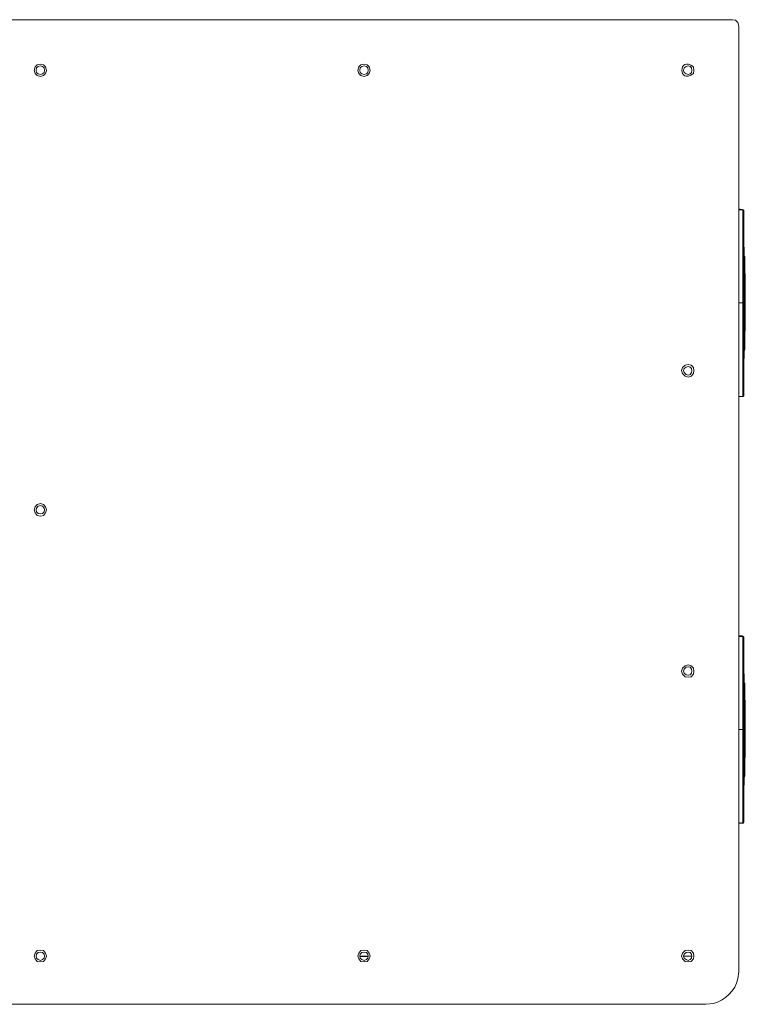
# Model space of a CAD drawing. Extents: x 31 to 577, y 134 to 817.
# Drawn here: x 314 to 413, y 259 to 394 of the extents above; entities that cross this region are included whole.
import ezdxf

# ---------------------------------------------------------------- set-up
doc = ezdxf.new("R2010")
doc.units = 0
doc.header["$MEASUREMENT"] = 0
doc.layers.add('レイヤー 1', color=7, linetype='Continuous', lineweight=0)

# ---------------------------------------------------------------- blocks, each defined once
blk = doc.blocks.new('Block_0')
at = {"layer": 'レイヤー 1', "color": 250, "lineweight": 9, "true_color": 0x221815}
for p, q in [((222.35, 393.66), (410.93, 393.66)), ((411.81, 392.78), (411.81, 263.87)), ((411.95, 367.8), (411.81, 367.8)), ((411.95, 367.73), (411.81, 367.8)), ((412.36, 367.73), (411.81, 367.73)), ((411.81, 367.73), (411.95, 367.73)), ((411.95, 367.8), (411.95, 367.87)), ((411.95, 367.73), (411.95, 367.8)), ((411.95, 367.73), (411.95, 367.8)), ((411.95, 367.8), (412.29, 367.8)), ((411.95, 367.73), (411.95, 367.8)), ((412.29, 367.73), (411.95, 367.73)), ((412.29, 367.8), (412.29, 367.73)), ((412.42, 367.73), (412.29, 367.73)), ((412.36, 365.15), (412.36, 367.73)), ((412.42, 367.66), (412.36, 367.73)), ((412.42, 367.66), (412.42, 367.73)), ((412.49, 367.6), (412.49, 367.67)), ((412.49, 367.6), (412.49, 367.66)), ((412.49, 367.6), (412.49, 367.66)), ((412.49, 367.6), (412.49, 367.66)), ((412.49, 367.53), (412.49, 367.6)), ((412.49, 367.53), (412.49, 367.6)), ((412.49, 367.53), (412.49, 367.6)), ((412.49, 367.53), (412.49, 367.6)), ((412.49, 355.04), (412.49, 367.53)), ((412.36, 365.15), (412.36, 344.72)), ((412.49, 362.98), (412.49, 362.91)), ((412.49, 362.91), (412.49, 362.98)), ((412.49, 362.91), (412.49, 362.98)), ((412.49, 362.91), (412.49, 362.98)), ((412.49, 362.78), (412.49, 362.91)), ((412.49, 362.91), (412.49, 362.84)), ((412.49, 362.78), (412.49, 362.85)), ((412.49, 362.78), (412.49, 362.85)), ((412.49, 362.85), (412.49, 362.78)), ((412.49, 362.71), (412.49, 362.78)), ((412.49, 362.71), (412.49, 362.78)), ((412.49, 362.71), (412.49, 362.78)), ((412.49, 362.64), (412.49, 362.71)), ((412.49, 362.64), (412.49, 362.71)), ((412.56, 362.64), (412.49, 362.64)), ((412.49, 362.64), (412.56, 362.64)), ((412.56, 362.57), (412.56, 362.64)), ((412.56, 362.57), (412.56, 362.64)), ((412.56, 362.57), (412.56, 362.64)), ((412.56, 362.44), (412.56, 362.57)), ((412.56, 362.57), (412.56, 362.51)), ((412.56, 362.44), (412.56, 362.51)), ((412.56, 362.44), (412.56, 362.51)), ((412.56, 362.51), (412.56, 362.44)), ((412.56, 362.3), (412.56, 362.44)), ((412.56, 362.37), (412.56, 362.44)), ((412.56, 362.37), (412.56, 362.44)), ((412.56, 362.3), (412.56, 362.37)), ((412.56, 362.23), (412.56, 362.3)), ((412.56, 362.23), (412.56, 362.3)), ((412.56, 362.17), (412.56, 362.23)), ((412.56, 362.1), (412.56, 362.17)), ((412.56, 362.03), (412.56, 362.17)), ((412.56, 362.03), (412.56, 362.1)), ((412.56, 361.96), (412.56, 362.03)), ((412.56, 362.03), (412.56, 361.96)), ((412.56, 361.49), (412.56, 361.96)), ((412.56, 361.42), (412.56, 361.49)), ((412.56, 361.42), (412.56, 361.49)), ((412.56, 361.35), (412.56, 361.42)), ((412.56, 361.28), (412.56, 361.35)), ((412.56, 361.28), (412.56, 361.35)), ((412.56, 361.28), (412.56, 361.35)), ((412.56, 361.28), (412.56, 361.35)), ((412.56, 361.28), (412.56, 361.15)), ((412.56, 361.22), (412.56, 361.28)), ((412.56, 361.28), (412.63, 361.22)), ((412.63, 361.22), (412.56, 361.22)), ((412.56, 361.22), (412.56, 361.15)), ((412.56, 361.15), (412.56, 361.22)), ((412.56, 361.15), (412.56, 361.22)), ((412.63, 361.28), (412.63, 361.35)), ((412.56, 361.15), (412.56, 361.08)), ((412.56, 361.08), (412.56, 361.01)), ((412.56, 360.94), (412.56, 361.01)), ((412.56, 360.94), (412.56, 361.01)), ((412.63, 360.88), (412.56, 360.88)), ((412.63, 360.94), (412.63, 361.08)), ((412.63, 360.94), (412.63, 361.01)), ((412.63, 360.94), (412.63, 361.01)), ((412.63, 360.94), (412.63, 361.01)), ((412.63, 360.88), (412.63, 360.94)), ((412.63, 360.88), (412.63, 360.94)), ((412.63, 360.94), (412.63, 360.81)), ((412.63, 360.88), (412.63, 360.94)), ((412.63, 360.81), (412.63, 360.88)), ((412.63, 360.81), (412.63, 360.88)), ((412.63, 360.74), (412.63, 360.88)), ((412.63, 360.81), (412.63, 360.67)), ((412.63, 360.81), (412.63, 360.74)), ((412.63, 360.81), (412.63, 360.74)), ((412.63, 360.54), (412.63, 360.74)), ((412.63, 360.74), (412.63, 360.67)), ((412.63, 360.4), (412.63, 360.67)), ((412.63, 360.6), (412.63, 360.67)), ((412.63, 360.67), (412.63, 360.6)), ((412.63, 360.54), (412.63, 360.6)), ((412.63, 360.6), (412.63, 360.54)), ((412.63, 360.47), (412.63, 360.6)), ((412.63, 360.54), (412.63, 360.4)), ((412.63, 360.54), (412.63, 360.47)), ((412.63, 360.4), (412.63, 360.47)), ((412.63, 360.47), (412.63, 360.33)), ((412.63, 360.26), (412.63, 360.4)), ((412.63, 360.33), (412.63, 360.4)), ((412.63, 360.26), (412.63, 360.4)), ((412.63, 360.33), (412.63, 360.4)), ((412.63, 360.27), (412.63, 360.33)), ((412.63, 360.26), (412.63, 360.33)), ((412.63, 360.06), (412.63, 360.27)), ((412.63, 360.2), (412.63, 360.26)), ((412.63, 360.26), (412.63, 360.13)), ((412.63, 360.13), (412.63, 360.2)), ((412.63, 360.13), (412.63, 360.06)), ((412.63, 360.06), (412.63, 360.13)), ((412.63, 360.13), (412.63, 359.99)), ((412.63, 359.93), (412.63, 360.06)), ((412.63, 359.99), (412.63, 360.06)), ((412.63, 359.99), (412.63, 360.06)), ((412.63, 359.93), (412.63, 359.99)), ((412.63, 359.86), (412.63, 359.99)), ((412.63, 359.93), (412.63, 359.99)), ((412.63, 359.99), (412.63, 359.93)), ((412.63, 359.86), (412.63, 359.93)), ((412.63, 359.79), (412.63, 359.86)), ((412.63, 359.79), (412.63, 359.86)), ((412.63, 359.86), (412.63, 359.79)), ((412.63, 359.72), (412.63, 359.86)), ((412.63, 359.72), (412.63, 359.79)), ((412.63, 359.79), (412.63, 359.65)), ((412.63, 359.65), (412.63, 359.72)), ((412.63, 359.65), (412.63, 359.72)), ((412.63, 359.45), (412.63, 359.72)), ((412.63, 359.72), (412.63, 359.65)), ((412.63, 359.65), (412.63, 359.72)), ((412.63, 359.52), (412.63, 359.65)), ((412.63, 359.65), (412.63, 359.59)), ((412.63, 359.59), (412.63, 359.65)), ((412.63, 359.65), (412.63, 359.45)), ((412.63, 359.52), (412.63, 359.59)), ((412.63, 359.45), (412.63, 359.52)), ((412.63, 359.45), (412.63, 359.52)), ((412.63, 359.45), (412.63, 359.52)), ((412.63, 359.38), (412.63, 359.45)), ((412.63, 359.45), (412.63, 359.38)), ((412.63, 359.38), (412.63, 359.45)), ((412.63, 359.45), (412.63, 359.38)), ((412.63, 359.31), (412.63, 359.38)), ((412.63, 359.31), (412.63, 359.38)), ((412.63, 359.38), (412.63, 359.31)), ((412.63, 359.25), (412.63, 359.31)), ((412.63, 359.25), (412.63, 359.31)), ((412.63, 359.31), (412.63, 359.18)), ((412.63, 359.25), (412.63, 359.18)), ((412.63, 359.18), (412.63, 359.25)), ((412.63, 359.11), (412.63, 359.18)), ((412.63, 359.18), (412.63, 359.11)), ((412.63, 359.11), (412.63, 359.04)), ((412.63, 359.11), (412.63, 359.04)), ((412.7, 358.98), (412.7, 359.04)), ((412.7, 358.91), (412.7, 358.98)), ((412.7, 358.91), (412.7, 358.97)), ((412.7, 358.84), (412.7, 358.91)), ((412.7, 358.91), (412.7, 358.77)), ((412.7, 358.77), (412.7, 358.84)), ((412.7, 358.77), (412.7, 358.84)), ((412.7, 358.7), (412.7, 358.77)), ((412.7, 358.64), (412.7, 358.77)), ((412.7, 358.64), (412.7, 358.7)), ((412.7, 358.64), (412.7, 358.7)), ((412.7, 358.57), (412.7, 358.64)), ((412.7, 357.55), (412.7, 358.57)), ((412.7, 357.55), (412.7, 357.62)), ((412.7, 357.55), (412.7, 357.62)), ((412.7, 357.55), (412.7, 357.62)), ((412.7, 357.55), (412.7, 357.62)), ((412.7, 357.55), (412.7, 357.62)), ((412.7, 357.55), (412.7, 357.48)), ((412.7, 357.55), (412.7, 357.41)), ((412.7, 357.41), (412.7, 357.48)), ((412.7, 357.48), (412.7, 357.35)), ((412.7, 357.35), (412.7, 357.41)), ((412.7, 357.35), (412.7, 357.41)), ((412.7, 357.35), (412.7, 357.41)), ((412.7, 357.35), (412.7, 357.41)), ((412.7, 357.21), (412.7, 357.35)), ((412.7, 357.28), (412.7, 357.35)), ((412.7, 357.21), (412.7, 357.28)), ((412.7, 357.14), (412.7, 357.21)), ((412.7, 357.07), (412.7, 357.14)), ((412.7, 355.85), (412.7, 357.07)), ((412.7, 355.85), (412.7, 355.92)), ((412.7, 355.78), (412.7, 355.85)), ((412.7, 355.72), (412.7, 355.85)), ((412.36, 355.04), (411.81, 355.04)), ((412.49, 355.04), (412.49, 342.48)), ((412.63, 355.04), (412.7, 355.04)), ((412.7, 355.72), (412.7, 355.78)), ((412.7, 355.78), (412.7, 355.65)), ((412.7, 355.72), (412.7, 355.65)), ((412.7, 355.65), (412.7, 355.72)), ((412.7, 355.65), (412.7, 355.72)), ((412.7, 355.58), (412.7, 355.65)), ((412.7, 355.65), (412.7, 355.58)), ((412.7, 355.65), (412.7, 355.51)), ((412.7, 355.58), (412.7, 355.51)), ((412.7, 355.45), (412.7, 355.51)), ((412.7, 355.51), (412.7, 355.44)), ((412.7, 355.04), (412.7, 355.45)), ((412.7, 353.48), (412.7, 355.04)), ((412.7, 353.48), (412.7, 353.55)), ((412.7, 353.48), (412.7, 353.54)), ((412.7, 353.48), (412.7, 353.54)), ((412.7, 353.48), (412.7, 353.41)), ((412.7, 353.41), (412.7, 353.48)), ((412.7, 353.48), (412.7, 353.41)), ((412.7, 353.41), (412.7, 353.27)), ((412.7, 353.34), (412.7, 353.41)), ((412.7, 353.34), (412.7, 353.41)), ((412.7, 353.21), (412.7, 353.34)), ((412.7, 353.27), (412.7, 353.2)), ((412.7, 353.21), (412.7, 353.27)), ((412.7, 353.21), (412.7, 353.14)), ((412.7, 353.21), (412.7, 353.14)), ((412.63, 349.68), (412.7, 352.66)), ((412.7, 352.93), (412.7, 353.14)), ((412.7, 353.14), (412.7, 353.07)), ((412.7, 353), (412.7, 353.07)), ((412.7, 353.07), (412.7, 353)), ((412.7, 352.93), (412.7, 353)), ((412.7, 352.87), (412.7, 352.93)), ((412.7, 352.87), (412.7, 352.93)), ((412.7, 352.93), (412.7, 352.8)), ((412.7, 352.87), (412.7, 352.93)), ((412.7, 352.93), (412.7, 352.87)), ((412.7, 352.87), (412.7, 352.8)), ((412.7, 352.8), (412.7, 352.87)), ((412.7, 352.66), (412.7, 352.8)), ((412.63, 349.68), (412.63, 349.74)), ((412.63, 349.68), (412.63, 349.74)), ((412.63, 349.68), (412.63, 349.54)), ((412.63, 349.68), (412.63, 349.54)), ((412.63, 349.47), (412.63, 349.54)), ((412.63, 349.54), (412.63, 349.47)), ((412.63, 349.47), (412.63, 349.54)), ((412.63, 349.47), (412.63, 349.54)), ((412.63, 349.47), (412.63, 349.54)), ((412.63, 349.47), (412.63, 349.54)), ((412.63, 349.34), (412.63, 349.47)), ((412.63, 349.4), (412.63, 349.47)), ((412.63, 349.4), (412.63, 349.47)), ((412.63, 349.34), (412.63, 349.4)), ((412.63, 349.27), (412.63, 349.34)), ((412.63, 349.27), (412.63, 349.34)), ((412.63, 349.2), (412.63, 349.27)), ((412.63, 349.2), (412.63, 349.27)), ((412.63, 349.2), (412.63, 349.27)), ((412.63, 349.13), (412.63, 349.2)), ((412.63, 349.13), (412.63, 349.2)), ((412.63, 349.13), (412.63, 349)), ((412.63, 349.13), (412.63, 349)), ((412.56, 348.45), (412.63, 348.72)), ((412.56, 348.45), (412.56, 348.52)), ((412.56, 348.25), (412.56, 348.45)), ((412.56, 348.32), (412.56, 348.45)), ((412.56, 348.39), (412.56, 348.45)), ((412.56, 348.25), (412.56, 348.32)), ((412.56, 348.25), (412.56, 348.32)), ((412.56, 348.25), (412.56, 348.32)), ((412.56, 348.11), (412.56, 348.25)), ((412.56, 348.25), (412.56, 348.18)), ((412.56, 348.11), (412.56, 348.18)), ((412.56, 348.18), (412.56, 348.11)), ((412.56, 348.11), (412.56, 348.18)), ((412.56, 348.11), (412.56, 348.18)), ((412.56, 348.11), (412.56, 348.18)), ((412.56, 348.11), (412.56, 348.18)), ((412.56, 348.11), (412.56, 348.18)), ((412.56, 348.05), (412.56, 348.11)), ((412.56, 348.05), (412.56, 348.11)), ((412.56, 348.05), (412.56, 348.11)), ((412.56, 347.91), (412.56, 348.05)), ((412.56, 347.91), (412.56, 347.98)), ((412.56, 347.91), (412.56, 347.84)), ((412.56, 347.84), (412.56, 347.91)), ((412.56, 347.84), (412.56, 347.91)), ((412.56, 347.84), (412.56, 347.91)), ((412.56, 347.84), (412.56, 347.91)), ((412.56, 347.77), (412.56, 347.84)), ((412.63, 349), (412.63, 349.06)), ((412.63, 349), (412.63, 349.06)), ((412.63, 349), (412.63, 348.93)), ((412.63, 348.93), (412.63, 349)), ((412.63, 349), (412.63, 348.93)), ((412.63, 348.86), (412.63, 348.93)), ((412.63, 348.86), (412.63, 348.93)), ((412.63, 348.86), (412.63, 348.93)), ((412.63, 348.79), (412.63, 348.86)), ((412.63, 348.79), (412.63, 348.86)), ((412.63, 348.73), (412.63, 348.79)), ((412.63, 348.73), (412.63, 348.79)), ((412.49, 347.23), (412.49, 347.3)), ((412.49, 347.16), (412.49, 347.23)), ((412.49, 347.16), (412.49, 347.23)), ((412.56, 347.71), (412.56, 347.77)), ((412.36, 344.72), (412.36, 342.34)), ((412.42, 342.34), (412.42, 342.41)), ((412.49, 342.48), (412.49, 342.55)), ((412.49, 342.48), (412.49, 342.55)), ((412.49, 342.48), (412.49, 342.55)), ((412.49, 342.41), (412.49, 342.48)), ((412.49, 342.41), (412.49, 342.48)), ((412.49, 342.41), (412.49, 342.48)), ((411.95, 342.28), (411.81, 342.28)), ((411.95, 342.28), (411.81, 342.28)), ((411.81, 342.28), (411.95, 342.28)), ((411.95, 342.28), (411.95, 342.34)), ((411.95, 342.28), (411.95, 342.34)), ((411.95, 342.28), (411.95, 342.34)), ((412.29, 342.28), (411.95, 342.28)), ((412.29, 342.28), (411.95, 342.28)), ((412.29, 342.28), (412.29, 342.34)), ((412.36, 342.34), (412.42, 342.34)), ((411.95, 309.62), (411.81, 309.62)), ((411.95, 309.55), (411.81, 309.62)), ((412.36, 309.55), (411.81, 309.55)), ((411.81, 309.55), (411.95, 309.55)), ((411.95, 309.55), (411.95, 309.62)), ((411.95, 309.55), (411.95, 309.62)), ((411.95, 309.62), (412.29, 309.62)), ((411.95, 309.55), (411.95, 309.62)), ((412.29, 309.55), (411.95, 309.55)), ((412.29, 309.62), (412.29, 309.55)), ((412.42, 309.55), (412.29, 309.55)), ((412.36, 309.55), (412.36, 305.07)), ((412.42, 309.49), (412.36, 309.55)), ((412.42, 309.49), (412.42, 309.55)), ((412.49, 309.42), (412.49, 309.49)), ((412.49, 309.35), (412.49, 309.42)), ((412.49, 309.35), (412.49, 309.42)), ((412.49, 309.35), (412.49, 309.42)), ((412.49, 309.35), (412.49, 309.42)), ((412.49, 309.35), (412.49, 309.42)), ((412.49, 309.35), (412.49, 309.42)), ((412.49, 309.42), (412.49, 309.35)), ((412.49, 296.86), (412.49, 309.35)), ((412.36, 288.65), (412.36, 305.07)), ((412.49, 304.8), (412.49, 304.74)), ((412.49, 304.74), (412.49, 304.8)), ((412.49, 304.74), (412.49, 304.8)), ((412.49, 304.74), (412.49, 304.8)), ((412.49, 304.6), (412.49, 304.74)), ((412.49, 304.74), (412.49, 304.67)), ((412.49, 304.6), (412.49, 304.67)), ((412.49, 304.6), (412.49, 304.67)), ((412.49, 304.67), (412.49, 304.6)), ((412.49, 304.53), (412.49, 304.6)), ((412.49, 304.53), (412.49, 304.6)), ((412.49, 304.53), (412.49, 304.6)), ((412.49, 304.46), (412.49, 304.53)), ((412.49, 304.46), (412.49, 304.53)), ((412.56, 304.46), (412.49, 304.46)), ((412.49, 304.46), (412.56, 304.46)), ((412.56, 304.4), (412.56, 304.46)), ((412.56, 304.4), (412.56, 304.46)), ((412.56, 304.4), (412.56, 304.46)), ((412.56, 304.26), (412.56, 304.4)), ((412.56, 304.4), (412.56, 304.33)), ((412.56, 304.26), (412.56, 304.33)), ((412.56, 304.26), (412.56, 304.33)), ((412.56, 304.33), (412.56, 304.26)), ((412.56, 304.12), (412.56, 304.26)), ((412.56, 304.19), (412.56, 304.26)), ((412.56, 304.19), (412.56, 304.26)), ((412.56, 304.12), (412.56, 304.19)), ((412.56, 304.06), (412.56, 304.13)), ((412.56, 304.06), (412.56, 304.13)), ((412.56, 303.99), (412.56, 304.06)), ((412.56, 303.92), (412.56, 303.99)), ((412.56, 303.85), (412.56, 303.99)), ((412.56, 303.85), (412.56, 303.92)), ((412.56, 303.79), (412.56, 303.85)), ((412.56, 303.85), (412.56, 303.79)), ((412.56, 303.31), (412.56, 303.78)), ((412.56, 303.24), (412.56, 303.31)), ((412.56, 303.24), (412.56, 303.31)), ((412.56, 303.17), (412.56, 303.24)), ((412.56, 303.11), (412.56, 303.17)), ((412.56, 303.11), (412.56, 303.17)), ((412.56, 303.11), (412.56, 303.17)), ((412.56, 303.11), (412.56, 303.17)), ((412.56, 303.11), (412.56, 302.97)), ((412.56, 303.04), (412.56, 303.11)), ((412.56, 303.11), (412.63, 303.04)), ((412.63, 303.04), (412.56, 303.04)), ((412.56, 303.04), (412.56, 302.97)), ((412.56, 302.97), (412.56, 303.04)), ((412.56, 302.97), (412.56, 303.04)), ((412.56, 302.97), (412.56, 302.9)), ((412.56, 302.9), (412.56, 302.83)), ((412.56, 302.77), (412.56, 302.83)), ((412.56, 302.77), (412.56, 302.83)), ((412.63, 302.7), (412.56, 302.7)), ((412.63, 303.11), (412.63, 303.17)), ((412.63, 302.77), (412.63, 302.9)), ((412.63, 302.77), (412.63, 302.84)), ((412.63, 302.77), (412.63, 302.84)), ((412.63, 302.77), (412.63, 302.84)), ((412.63, 302.7), (412.63, 302.77)), ((412.63, 302.7), (412.63, 302.77)), ((412.63, 302.77), (412.63, 302.63)), ((412.63, 302.7), (412.63, 302.77)), ((412.63, 302.63), (412.63, 302.7)), ((412.63, 302.63), (412.63, 302.7)), ((412.63, 302.56), (412.63, 302.7)), ((412.63, 302.63), (412.63, 302.5)), ((412.63, 302.63), (412.63, 302.56)), ((412.63, 302.63), (412.63, 302.56)), ((412.63, 302.36), (412.63, 302.56)), ((412.63, 302.56), (412.63, 302.49)), ((412.63, 302.22), (412.63, 302.5)), ((412.63, 302.5), (412.63, 302.43)), ((412.63, 302.5), (412.63, 302.43)), ((412.63, 302.36), (412.63, 302.43)), ((412.63, 302.36), (412.63, 302.43)), ((412.63, 302.43), (412.63, 302.36)), ((412.63, 302.29), (412.63, 302.43)), ((412.63, 302.36), (412.63, 302.22)), ((412.63, 302.36), (412.63, 302.29)), ((412.63, 302.22), (412.63, 302.29)), ((412.63, 302.29), (412.63, 302.16)), ((412.63, 302.09), (412.63, 302.22)), ((412.63, 302.16), (412.63, 302.22)), ((412.63, 302.09), (412.63, 302.22)), ((412.63, 302.16), (412.63, 302.22)), ((412.63, 302.09), (412.63, 302.16)), ((412.63, 302.09), (412.63, 302.16)), ((412.63, 302.02), (412.63, 302.09)), ((412.63, 301.88), (412.63, 302.09)), ((412.63, 302.09), (412.63, 301.95)), ((412.63, 301.95), (412.63, 302.02)), ((412.63, 301.95), (412.63, 301.88)), ((412.63, 301.88), (412.63, 301.95)), ((412.63, 301.95), (412.63, 301.82)), ((412.63, 301.75), (412.63, 301.88)), ((412.63, 301.82), (412.63, 301.88)), ((412.63, 301.82), (412.63, 301.88)), ((412.63, 301.75), (412.63, 301.82)), ((412.63, 301.68), (412.63, 301.82)), ((412.63, 301.75), (412.63, 301.82)), ((412.63, 301.82), (412.63, 301.75)), ((412.63, 301.75), (412.63, 301.82)), ((412.63, 301.68), (412.63, 301.75)), ((412.63, 301.75), (412.63, 301.68)), ((412.63, 301.61), (412.63, 301.68)), ((412.63, 301.61), (412.63, 301.68)), ((412.63, 301.68), (412.63, 301.61)), ((412.63, 301.68), (412.63, 301.61)), ((412.63, 301.54), (412.63, 301.61)), ((412.63, 301.61), (412.63, 301.48)), ((412.63, 301.54), (412.63, 301.61)), ((412.63, 301.55), (412.63, 301.48)), ((412.63, 301.48), (412.63, 301.55)), ((412.63, 301.48), (412.63, 301.54)), ((412.63, 301.48), (412.63, 301.54)), ((412.63, 301.27), (412.63, 301.54)), ((412.63, 301.34), (412.63, 301.48)), ((412.63, 301.41), (412.63, 301.48)), ((412.63, 301.41), (412.63, 301.48)), ((412.63, 301.48), (412.63, 301.27)), ((412.63, 301.34), (412.63, 301.41)), ((412.63, 301.27), (412.63, 301.34)), ((412.63, 301.27), (412.63, 301.34)), ((412.63, 301.27), (412.63, 301.34)), ((412.63, 301.21), (412.63, 301.27)), ((412.63, 301.27), (412.63, 301.21)), ((412.63, 301.21), (412.63, 301.27)), ((412.63, 301.27), (412.63, 301.2)), ((412.63, 301.14), (412.63, 301.21)), ((412.63, 301.14), (412.63, 301.21)), ((412.63, 301.21), (412.63, 301.14)), ((412.63, 301.07), (412.63, 301.14)), ((412.63, 301.07), (412.63, 301.14)), ((412.63, 301.14), (412.63, 301)), ((412.63, 301.07), (412.63, 301)), ((412.63, 301), (412.63, 301.07)), ((412.63, 300.93), (412.63, 301)), ((412.63, 301), (412.63, 300.93)), ((412.63, 300.93), (412.63, 300.87)), ((412.63, 300.8), (412.63, 300.87)), ((412.7, 300.8), (412.7, 300.87)), ((412.7, 300.73), (412.7, 300.8)), ((412.7, 300.73), (412.7, 300.8)), ((412.7, 300.66), (412.7, 300.73)), ((412.7, 300.73), (412.7, 300.59)), ((412.7, 300.59), (412.7, 300.66)), ((412.7, 300.59), (412.7, 300.66)), ((412.7, 300.53), (412.7, 300.59)), ((412.7, 300.46), (412.7, 300.59)), ((412.7, 300.46), (412.7, 300.53)), ((412.7, 300.46), (412.7, 300.53)), ((412.7, 300.39), (412.7, 300.46)), ((412.7, 299.37), (412.7, 300.39)), ((412.7, 299.37), (412.7, 299.44)), ((412.7, 299.37), (412.7, 299.44)), ((412.7, 299.37), (412.7, 299.44)), ((412.7, 299.37), (412.7, 299.44)), ((412.7, 299.37), (412.7, 299.17)), ((412.7, 299.37), (412.7, 299.24)), ((412.7, 299.24), (412.7, 299.3)), ((412.7, 299.24), (412.7, 299.03)), ((412.7, 299.17), (412.7, 299.24)), ((412.7, 299.17), (412.7, 299.24)), ((412.7, 299.17), (412.7, 299.24)), ((412.7, 299.1), (412.7, 299.17)), ((412.7, 299.03), (412.7, 299.1)), ((412.7, 298.96), (412.7, 299.03)), ((412.7, 298.9), (412.7, 298.96)), ((412.7, 297.68), (412.7, 298.9)), ((412.36, 296.86), (411.81, 296.86)), ((412.49, 296.86), (412.49, 284.3)), ((412.63, 296.86), (412.7, 296.86)), ((412.7, 297.68), (412.7, 297.74)), ((412.7, 297.54), (412.7, 297.68)), ((412.7, 297.61), (412.7, 297.67)), ((412.7, 297.54), (412.7, 297.61)), ((412.7, 297.61), (412.7, 297.47)), ((412.7, 297.54), (412.7, 297.47)), ((412.7, 297.47), (412.7, 297.54)), ((412.7, 297.4), (412.7, 297.47)), ((412.7, 297.47), (412.7, 297.4)), ((412.7, 297.47), (412.7, 297.34)), ((412.7, 297.4), (412.7, 297.34)), ((412.7, 297.27), (412.7, 297.34)), ((412.7, 297.34), (412.7, 297.27)), ((412.7, 296.86), (412.7, 297.27)), ((412.7, 295.3), (412.7, 296.86)), ((412.63, 291.5), (412.7, 294.48)), ((412.7, 295.3), (412.7, 295.37)), ((412.7, 295.3), (412.7, 295.37)), ((412.7, 295.3), (412.7, 295.37)), ((412.7, 295.3), (412.7, 295.23)), ((412.7, 295.23), (412.7, 295.3)), ((412.7, 295.3), (412.7, 295.23)), ((412.7, 295.23), (412.7, 295.16)), ((412.7, 295.16), (412.7, 295.23)), ((412.7, 295.16), (412.7, 295.23)), ((412.7, 295.16), (412.7, 295.1)), ((412.7, 295.03), (412.7, 295.16)), ((412.7, 295.1), (412.7, 295.03)), ((412.7, 295.03), (412.7, 295.1)), ((412.7, 295.03), (412.7, 294.96)), ((412.7, 295.03), (412.7, 294.96)), ((412.7, 294.76), (412.7, 294.96)), ((412.7, 294.96), (412.7, 294.89)), ((412.7, 294.82), (412.7, 294.89)), ((412.7, 294.89), (412.7, 294.82)), ((412.7, 294.76), (412.7, 294.82)), ((412.7, 294.69), (412.7, 294.76)), ((412.7, 294.69), (412.7, 294.76)), ((412.7, 294.76), (412.7, 294.62)), ((412.7, 294.69), (412.7, 294.76)), ((412.7, 294.76), (412.7, 294.69)), ((412.7, 294.69), (412.7, 294.62)), ((412.7, 294.62), (412.7, 294.69)), ((412.7, 294.48), (412.7, 294.62)), ((412.63, 291.5), (412.63, 291.57)), ((412.63, 291.5), (412.63, 291.57)), ((412.63, 291.5), (412.63, 291.36)), ((412.63, 291.5), (412.63, 291.36)), ((412.56, 290.28), (412.63, 290.55)), ((412.56, 290.28), (412.56, 290.34)), ((412.56, 290.07), (412.56, 290.28)), ((412.56, 290.14), (412.56, 290.28)), ((412.56, 290.21), (412.56, 290.28)), ((412.56, 290.07), (412.56, 290.14)), ((412.56, 290.07), (412.56, 290.14)), ((412.56, 290.07), (412.56, 290.14)), ((412.56, 289.94), (412.56, 290.07)), ((412.56, 290.07), (412.56, 290)), ((412.63, 291.29), (412.63, 291.36)), ((412.63, 291.36), (412.63, 291.29)), ((412.63, 291.29), (412.63, 291.36)), ((412.63, 291.29), (412.63, 291.36)), ((412.63, 291.29), (412.63, 291.36)), ((412.63, 291.29), (412.63, 291.36)), ((412.63, 291.16), (412.63, 291.29)), ((412.63, 291.23), (412.63, 291.29)), ((412.63, 291.23), (412.63, 291.29)), ((412.63, 291.16), (412.63, 291.23)), ((412.63, 291.09), (412.63, 291.16)), ((412.63, 291.02), (412.63, 291.09)), ((412.63, 291.02), (412.63, 291.09)), ((412.63, 291.02), (412.63, 291.09)), ((412.63, 290.95), (412.63, 291.02)), ((412.63, 290.95), (412.63, 291.02)), ((412.63, 290.95), (412.63, 290.82)), ((412.63, 290.95), (412.63, 290.82)), ((412.63, 290.82), (412.63, 290.89)), ((412.63, 290.82), (412.63, 290.89)), ((412.63, 290.82), (412.63, 290.75)), ((412.63, 290.75), (412.63, 290.82)), ((412.63, 290.82), (412.63, 290.75)), ((412.63, 290.68), (412.63, 290.75)), ((412.63, 290.68), (412.63, 290.75)), ((412.63, 290.68), (412.63, 290.75)), ((412.63, 290.62), (412.63, 290.68)), ((412.63, 290.62), (412.63, 290.68)), ((412.63, 290.55), (412.63, 290.62)), ((412.63, 290.55), (412.63, 290.62)), ((412.49, 289.05), (412.49, 289.12)), ((412.49, 288.99), (412.49, 289.05)), ((412.49, 288.99), (412.49, 289.05)), ((412.56, 289.94), (412.56, 290.01)), ((412.56, 289.94), (412.56, 290)), ((412.56, 290), (412.56, 289.94)), ((412.56, 289.94), (412.56, 290)), ((412.56, 289.94), (412.56, 290)), ((412.56, 289.94), (412.56, 290)), ((412.56, 289.94), (412.56, 290)), ((412.56, 289.87), (412.56, 289.94)), ((412.56, 289.87), (412.56, 289.94)), ((412.56, 289.87), (412.56, 289.94)), ((412.56, 289.73), (412.56, 289.87)), ((412.56, 289.73), (412.56, 289.8)), ((412.56, 289.73), (412.56, 289.66)), ((412.56, 289.66), (412.56, 289.73)), ((412.56, 289.67), (412.56, 289.73)), ((412.56, 289.67), (412.56, 289.73)), ((412.56, 289.67), (412.56, 289.73)), ((412.56, 289.6), (412.56, 289.67)), ((412.56, 289.53), (412.56, 289.6)), ((412.36, 288.65), (412.36, 286.54)), ((412.36, 286.54), (412.36, 284.17)), ((411.95, 284.1), (411.81, 284.1)), ((411.95, 284.1), (411.81, 284.1)), ((411.81, 284.1), (411.95, 284.1)), ((411.95, 284.1), (411.95, 284.17)), ((411.95, 284.1), (411.95, 284.17)), ((411.95, 284.1), (411.95, 284.17)), ((412.29, 284.1), (411.95, 284.1)), ((412.29, 284.1), (411.95, 284.1)), ((412.29, 284.1), (412.29, 284.17)), ((412.36, 284.17), (412.42, 284.17)), ((412.42, 284.17), (412.42, 284.23)), ((412.49, 284.23), (412.42, 284.17)), ((412.49, 284.3), (412.49, 284.37)), ((412.49, 284.3), (412.49, 284.37)), ((412.49, 284.3), (412.49, 284.37)), ((412.49, 284.23), (412.49, 284.3)), ((412.49, 284.23), (412.49, 284.3)), ((412.49, 284.23), (412.49, 284.3)), ((361.31, 265.97), (360.15, 265.97)), ((360.15, 265.91), (361.31, 265.91)), ((405.43, 265.97), (404.28, 265.97)), ((407.33, 259.39), (225.88, 259.39))]:
    blk.add_line(p, q, dxfattribs=at)
for points in [[(411.81, 392.78), (411.68, 393.26), (411.34, 393.6), (410.93, 393.66)], [(412.49, 367.6), (412.42, 367.73), (412.29, 367.8)], [(412.42, 367.73), (412.42, 367.66), (412.49, 367.66), (412.49, 367.6)], [(412.49, 367.6), (412.49, 367.66), (412.42, 367.66)], [(412.56, 362.3), (412.56, 362.37), (412.56, 362.3)], [(412.63, 361.35), (412.56, 361.35), (412.56, 361.42)], [(412.56, 361.42), (412.56, 361.35), (412.63, 361.35)], [(412.63, 361.08), (412.63, 361.15), (412.63, 361.22), (412.63, 361.15)], [(412.56, 355.04), (412.56, 357.96), (412.49, 360.13)], [(412.49, 359.99), (412.56, 355.04), (412.49, 350.08)], [(412.63, 361.15), (412.56, 361.15), (412.63, 361.15), (412.56, 361.15)], [(412.63, 360.94), (412.56, 360.94), (412.63, 360.94), (412.56, 360.94)], [(412.63, 360.81), (412.56, 360.88), (412.56, 360.94)], [(412.63, 361.01), (412.63, 361.08), (412.63, 361.15)], [(412.63, 360.88), (412.63, 360.94), (412.63, 361.01)], [(412.63, 360.81), (412.63, 360.88), (412.63, 360.94)], [(412.63, 360.6), (412.63, 360.67), (412.63, 360.74), (412.63, 360.67)], [(412.63, 359.86), (412.63, 359.93), (412.63, 359.99)], [(412.63, 359.79), (412.63, 359.86), (412.63, 359.93)], [(412.63, 359.59), (412.63, 359.65), (412.63, 359.72)], [(412.7, 358.98), (412.63, 358.98), (412.63, 359.04)], [(412.63, 359.04), (412.7, 358.97), (412.7, 358.91)], [(412.7, 358.7), (412.7, 358.77), (412.7, 358.84)], [(412.7, 358.57), (412.7, 358.64), (412.7, 358.77)], [(412.49, 349.88), (412.56, 352.05), (412.56, 355.04)], [(412.63, 349.34), (412.63, 349.4), (412.63, 349.34)], [(412.56, 347.71), (412.56, 347.64), (412.49, 347.23)], [(412.49, 347.16), (412.49, 347.23), (412.49, 347.3)], [(412.29, 342.28), (412.42, 342.28), (412.49, 342.41)], [(412.42, 342.34), (412.49, 342.34), (412.49, 342.41)], [(412.49, 342.41), (412.42, 342.41), (412.42, 342.34)], [(411.81, 342.28), (411.95, 342.28), (412.36, 342.34)], [(412.42, 342.34), (412.36, 342.28), (412.29, 342.28)], [(412.49, 309.42), (412.42, 309.56), (412.29, 309.62)], [(412.42, 309.55), (412.42, 309.49), (412.49, 309.49), (412.49, 309.42)], [(412.49, 309.42), (412.49, 309.49), (412.42, 309.49)], [(412.56, 304.12), (412.56, 304.19), (412.56, 304.12)], [(412.63, 303.17), (412.56, 303.17), (412.56, 303.24)], [(412.56, 303.24), (412.56, 303.17), (412.63, 303.17)], [(412.63, 302.97), (412.56, 302.97), (412.63, 302.97), (412.56, 302.97)], [(412.63, 302.77), (412.56, 302.77), (412.63, 302.77), (412.56, 302.77)], [(412.63, 302.63), (412.56, 302.7), (412.56, 302.77)], [(412.63, 302.9), (412.63, 302.97), (412.63, 303.04), (412.63, 302.97)], [(412.63, 302.83), (412.63, 302.9), (412.63, 302.97)], [(412.63, 302.7), (412.63, 302.77), (412.63, 302.83)], [(412.63, 302.63), (412.63, 302.7), (412.63, 302.77)], [(412.63, 302.5), (412.63, 302.56), (412.63, 302.5)], [(412.56, 296.86), (412.56, 299.78), (412.49, 301.95)], [(412.49, 301.82), (412.56, 296.86), (412.49, 291.91)], [(412.63, 301.41), (412.63, 301.48), (412.63, 301.54)], [(412.63, 300.93), (412.63, 300.8), (412.7, 300.8)], [(412.63, 300.87), (412.7, 300.8), (412.7, 300.73)], [(412.7, 300.53), (412.7, 300.59), (412.7, 300.66)], [(412.7, 300.39), (412.7, 300.46), (412.7, 300.59)], [(412.49, 291.7), (412.56, 293.87), (412.56, 296.86)], [(412.63, 291.16), (412.63, 291.23), (412.63, 291.16)], [(412.56, 289.53), (412.56, 289.46), (412.49, 289.05)], [(412.49, 288.99), (412.49, 289.05), (412.49, 289.12)], [(411.81, 284.1), (411.95, 284.1), (412.36, 284.17)], [(412.29, 284.1), (412.42, 284.1), (412.49, 284.23)], [(412.42, 284.17), (412.36, 284.1), (412.29, 284.1)], [(412.42, 284.17), (412.49, 284.17), (412.49, 284.23)]]:
    blk.add_lwpolyline(points, dxfattribs=at)
for points in [[(317.45, 386.74), (317.32, 387.22), (317.05, 387.49), (316.64, 387.62), (316.16, 387.49), (315.89, 387.22), (315.76, 386.74), (315.89, 386.33), (316.16, 386.06), (316.64, 385.93), (317.05, 386.06), (317.32, 386.33)], [(317.18, 386.74), (317.11, 387.08), (316.91, 387.28), (316.64, 387.35), (316.3, 387.28), (316.1, 387.08), (316.03, 386.74), (316.1, 386.47), (316.3, 386.27), (316.64, 386.2), (316.91, 386.27), (317.11, 386.47)], [(361.58, 386.74), (361.44, 387.22), (361.17, 387.49), (360.76, 387.62), (360.29, 387.49), (360.02, 387.22), (359.88, 386.74), (360.02, 386.33), (360.29, 386.06), (360.76, 385.93), (361.17, 386.06), (361.44, 386.33)], [(361.31, 386.74), (361.24, 387.08), (361.04, 387.28), (360.76, 387.35), (360.42, 387.28), (360.22, 387.08), (360.15, 386.74), (360.22, 386.47), (360.42, 386.27), (360.76, 386.2), (361.04, 386.27), (361.24, 386.47)], [(405.43, 386.74), (405.36, 387.08), (405.16, 387.28), (404.89, 387.35), (404.62, 387.28), (404.35, 387.08), (404.28, 386.74), (404.35, 386.47), (404.62, 386.27), (404.89, 386.2), (405.16, 386.27), (405.36, 386.47)], [(405.7, 345.81), (405.64, 346.21), (405.3, 346.55), (404.89, 346.62), (404.48, 346.55), (404.14, 346.21), (404.01, 345.81), (404.14, 345.4), (404.48, 345.06), (404.89, 344.92), (405.3, 345.06), (405.64, 345.4)], [(405.43, 345.81), (405.36, 346.08), (405.16, 346.28), (404.89, 346.35), (404.62, 346.28), (404.35, 346.08), (404.28, 345.81), (404.35, 345.53), (404.62, 345.26), (404.89, 345.19), (405.16, 345.26), (405.36, 345.53)], [(317.45, 326.8), (317.32, 327.21), (317.05, 327.54), (316.64, 327.68), (316.16, 327.54), (315.89, 327.21), (315.76, 326.8), (315.89, 326.39), (316.16, 326.05), (316.64, 325.98), (317.05, 326.05), (317.32, 326.39)], [(317.18, 326.8), (317.11, 327.07), (316.91, 327.34), (316.64, 327.41), (316.3, 327.34), (316.1, 327.07), (316.03, 326.8), (316.1, 326.53), (316.3, 326.32), (316.64, 326.26), (316.91, 326.32), (317.11, 326.53)], [(405.7, 304.8), (405.64, 305.21), (405.3, 305.55), (404.89, 305.69), (404.48, 305.55), (404.14, 305.21), (404.01, 304.8), (404.14, 304.4), (404.48, 304.06), (404.89, 303.99), (405.3, 304.06), (405.64, 304.4)], [(405.43, 304.8), (405.36, 305.07), (405.16, 305.35), (404.89, 305.41), (404.62, 305.35), (404.35, 305.07), (404.28, 304.8), (404.35, 304.53), (404.62, 304.33), (404.89, 304.26), (405.16, 304.33), (405.36, 304.53)], [(317.45, 265.97), (317.32, 266.38), (317.05, 266.72), (316.64, 266.79), (316.16, 266.72), (315.89, 266.38), (315.76, 265.97), (315.89, 265.57), (316.16, 265.23), (316.64, 265.16), (317.05, 265.23), (317.32, 265.57)], [(317.18, 265.97), (317.11, 266.24), (316.91, 266.45), (316.64, 266.52), (316.3, 266.45), (316.1, 266.24), (316.03, 265.97), (316.1, 265.7), (316.3, 265.5), (316.64, 265.36), (316.91, 265.5), (317.11, 265.7)], [(361.58, 265.97), (361.44, 266.38), (361.17, 266.72), (360.76, 266.79), (360.29, 266.72), (360.02, 266.38), (359.88, 265.97), (360.02, 265.57), (360.29, 265.23), (360.76, 265.16), (361.17, 265.23), (361.44, 265.57)], [(361.31, 265.97), (361.24, 266.24), (361.04, 266.45), (360.76, 266.52), (360.42, 266.45), (360.22, 266.24), (360.15, 265.97), (360.22, 265.7), (360.42, 265.5), (360.76, 265.36), (361.04, 265.5), (361.24, 265.7)], [(405.7, 265.97), (405.64, 266.38), (405.3, 266.72), (404.89, 266.79), (404.48, 266.72), (404.14, 266.38), (404.01, 265.97), (404.14, 265.57), (404.48, 265.23), (404.89, 265.16), (405.3, 265.23), (405.64, 265.57)], [(405.43, 265.97), (405.36, 266.24), (405.16, 266.45), (404.89, 266.52), (404.62, 266.45), (404.35, 266.24), (404.28, 265.97), (404.35, 265.7), (404.62, 265.5), (404.89, 265.36), (405.16, 265.5), (405.36, 265.7)]]:
    blk.add_lwpolyline(points, close=True, dxfattribs=at)
for points, knots in [([(405.7, 386.74), (405.7, 386.74), (405.64, 387.22), (405.64, 387.22), (403.53, 388.84), (403.51, 384.71), (405.64, 386.33), (405.64, 386.33), (405.7, 386.74), (405.7, 386.74)], [0, 0, 0, 0, 1, 1, 1, 2, 2, 2, 3, 3, 3, 3]), ([(412.63, 355.04), (412.63, 355.04), (412.63, 355.45), (412.63, 355.45), (412.64, 357.61), (412.62, 359.81), (412.49, 361.96), (412.49, 361.96), (412.49, 362.17), (412.49, 362.17)], [0, 0, 0, 0, 1, 1, 1, 2, 2, 2, 3, 3, 3, 3]), ([(412.63, 361.08), (412.63, 361.08), (412.56, 361.08), (412.56, 361.08), (412.56, 361.08), (412.63, 361.08), (412.63, 361.08)], [0, 0, 0, 0, 1, 1, 1, 2, 2, 2, 2]), ([(412.63, 361.01), (412.63, 361.01), (412.56, 361.01), (412.56, 361.01), (412.56, 361.01), (412.63, 361.01), (412.63, 361.01)], [0, 0, 0, 0, 1, 1, 1, 2, 2, 2, 2]), ([(412.7, 358.57), (412.7, 358.57), (412.7, 358.64), (412.7, 358.64), (412.7, 358.64), (412.7, 358.57), (412.7, 358.57)], [0, 0, 0, 0, 1, 1, 1, 2, 2, 2, 2]), ([(412.63, 355.04), (412.63, 355.04), (412.63, 354.56), (412.63, 354.56), (412.64, 352.39), (412.61, 350.2), (412.49, 348.05), (412.49, 348.05), (412.49, 347.84), (412.49, 347.84)], [0, 0, 0, 0, 1, 1, 1, 2, 2, 2, 3, 3, 3, 3]), ([(412.63, 296.86), (412.63, 296.86), (412.63, 297.27), (412.63, 297.27), (412.64, 299.43), (412.62, 301.63), (412.49, 303.78), (412.49, 303.78), (412.49, 303.99), (412.49, 303.99)], [0, 0, 0, 0, 1, 1, 1, 2, 2, 2, 3, 3, 3, 3]), ([(412.63, 302.9), (412.63, 302.9), (412.56, 302.9), (412.56, 302.9), (412.56, 302.9), (412.63, 302.9), (412.63, 302.9)], [0, 0, 0, 0, 1, 1, 1, 2, 2, 2, 2]), ([(412.63, 302.83), (412.63, 302.83), (412.56, 302.83), (412.56, 302.83), (412.56, 302.83), (412.63, 302.83), (412.63, 302.83)], [0, 0, 0, 0, 1, 1, 1, 2, 2, 2, 2]), ([(412.7, 300.39), (412.7, 300.39), (412.7, 300.46), (412.7, 300.46), (412.7, 300.46), (412.7, 300.39), (412.7, 300.39)], [0, 0, 0, 0, 1, 1, 1, 2, 2, 2, 2]), ([(412.63, 296.86), (412.63, 296.86), (412.63, 296.39), (412.63, 296.39), (412.64, 294.22), (412.61, 292.03), (412.49, 289.87), (412.49, 289.87), (412.49, 289.67), (412.49, 289.67)], [0, 0, 0, 0, 1, 1, 1, 2, 2, 2, 3, 3, 3, 3]), ([(407.33, 259.39), (407.33, 259.39), (408.35, 259.52), (408.35, 259.52), (409.86, 259.82), (411.39, 261.34), (411.68, 262.85), (411.68, 262.85), (411.81, 263.87), (411.81, 263.87)], [0, 0, 0, 0, 1, 1, 1, 2, 2, 2, 3, 3, 3, 3])]:
    blk.add_open_spline(points, degree=3, knots=knots, dxfattribs=at)

msp = doc.modelspace()

# ---------------------------------------------------------------- block references
at = {"layer": 'レイヤー 1'}
msp.add_blockref('Block_0', (0, 0), dxfattribs=at)

doc.saveas('drawing.dxf')
